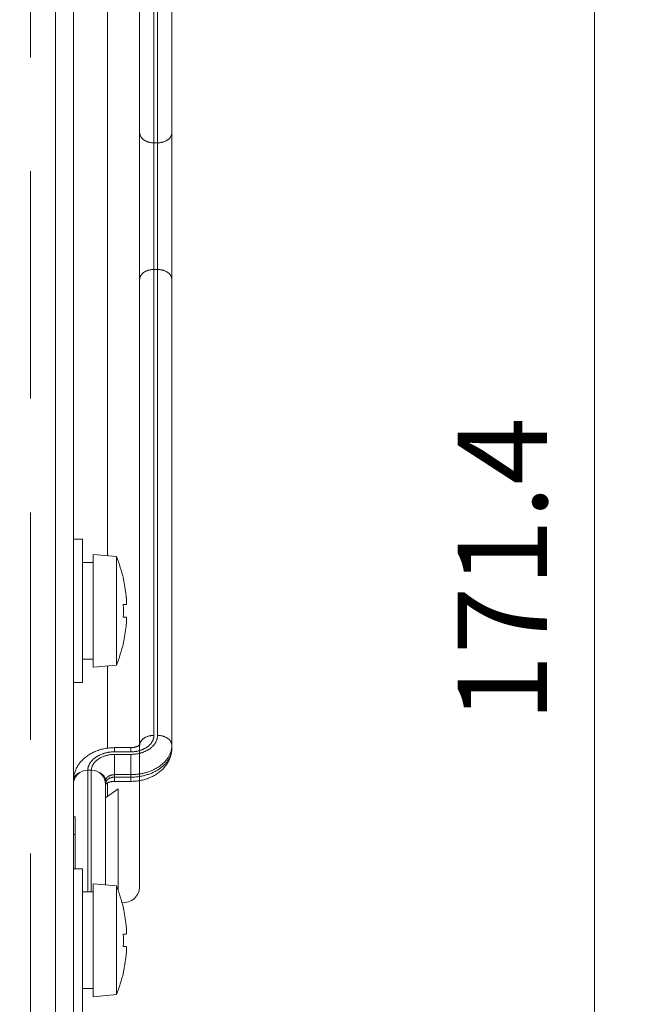
# Model space of a CAD drawing. Units: millimetres. Extents: x 25 to 828, y 0 to 570.
# Drawn here: x 462 to 479, y 78 to 106 of the extents above; entities that cross this region are included whole.
import ezdxf

# ---------------------------------------------------------------- set-up
doc = ezdxf.new("R2010")
doc.units = ezdxf.units.MM
doc.linetypes.add('HIDDEN', pattern=[9.525, 6.35, -3.175])
doc.layers.get('0').update_dxf_attribs({"lineweight": 20})
doc.layers.add('1寸法線', color=140, linetype='Continuous', lineweight=15)
doc.layers.add('GRA-431E', color=7, linetype='Continuous', lineweight=20)
doc.styles.get("Standard").update_dxf_attribs({"font": 'romans.shx', "bigfont": 'bigfont.shx'})
doc.dimstyles.new('AM_JIS$0', dxfattribs={"dimtxt": 2.5, "dimasz": 2.5, "dimexe": 1, "dimexo": 1, "dimgap": 1, "dimtad": 3, "dimdsep": 46, "dimtxsty": 'STANDARD', "dimblk": 'OPEN', "dimcen": 0, "dimclrd": 256, "dimclre": 256, "dimclrt": 3, "dimadec": 0, "dimazin": 2, "dimtp": 0.2, "dimtm": 0.2, "dimtfac": 0.71, "dimtmove": 0, "dimatfit": 3, "dimldrblk": 'OPEN', "dimfxl": 1, "dimlwd": -1, "dimlwe": -1, "dimarcsym": 0})

# ---------------------------------------------------------------- blocks, each defined once
blk = doc.blocks.new('_Open')
at = {"color": 0, "linetype": 'ByBlock', "lineweight": -2}
for p, q in [((-1, 0.167), (0, 0)), ((-1, -0.167), (0, 0)), ((0, 0), (-1, 0))]:
    blk.add_line(p, q, dxfattribs=at)
blk = doc.blocks.new('*D50')
at = {"layer": '1寸法線', "transparency": 16777216}
for p, q in [((462.598, 133.164), (478.653, 133.164)), ((477.653, 49.964), (477.653, 130.664)), ((462.898, 47.464), (478.653, 47.464))]:
    blk.add_line(p, q, dxfattribs=at)
at = {"layer": 'Defpoints', "color": 0, "lineweight": 20, "transparency": 16777216}
for p in [(461.598, 133.164), (477.653, 133.164), (461.898, 47.464)]:
    blk.add_point(p, dxfattribs=at)
at = {"layer": '1寸法線', "transparency": 16777216, "xscale": 2.5, "yscale": 2.5, "zscale": 2.5}
for p, rotation in [((477.653, 133.164), 90), ((477.653, 47.464), 270)]:
    blk.add_blockref('_Open', p, dxfattribs=dict(at, rotation=rotation))
at = {"layer": '1寸法線', "color": 3, "transparency": 16777216, "insert": (475.403, 90.314), "char_height": 2.5, "attachment_point": 5, "rotation": 90}
blk.add_mtext('171.4', dxfattribs=at)

msp = doc.modelspace()

# ---------------------------------------------------------------- linework, layer by layer
at = {"layer": 'GRA-431E', "linetype": 'Continuous', "lineweight": 20}
for p, q in [((462.5977, 63.8138), (462.5977, 132.8138)), ((463.0977, 132.9138), (463.0977, 63.6638)), ((465.8477, 115.5959), (465.8477, 85.3317)), ((464.0477, 90.7038), (464.0477, 115.4138)), ((465.3477, 85.6853), (465.3477, 115.2423)), ((465.4477, 115.2423), (465.4477, 85.6853)), ((464.9477, 83.7058), (464.9477, 113.8988)), ((465.3477, 102.2316), (465.4477, 102.2316)), ((465.3477, 98.696), (465.4477, 98.696)), ((463.3477, 91.1638), (463.0977, 91.1638)), ((463.3477, 91.1638), (463.3477, 87.1638)), ((464.2977, 90.6819), (463.6477, 90.7388)), ((463.6477, 90.7388), (463.6477, 87.5888)), ((463.6477, 90.5138), (463.3477, 90.5138)), ((464.2977, 90.6819), (464.2977, 87.6457)), ((464.491, 90.0638), (464.4949, 90.0638)), ((464.491, 89.3388), (464.5712, 89.3388)), ((464.5712, 88.9888), (464.491, 88.9888)), ((464.4949, 88.2638), (464.491, 88.2638)), ((463.6477, 87.8138), (463.3477, 87.8138)), ((464.2977, 87.6457), (463.6477, 87.5888)), ((464.0477, 85.3245), (464.0477, 87.6238)), ((463.3477, 87.1638), (463.0977, 87.1638)), ((464.2477, 85.3428), (464.6977, 85.3428)), ((464.2477, 85.3428), (464.2477, 85.2256)), ((464.6977, 85.3428), (464.6977, 85.2256)), ((464.2477, 85.2256), (464.6977, 85.2256)), ((464.6977, 85.1549), (464.2477, 85.1549)), ((464.2477, 85.1549), (464.2477, 84.4014)), ((464.6977, 85.1549), (464.6977, 84.4014)), ((463.5977, 84.7138), (463.4977, 84.7138)), ((463.4977, 81.3138), (463.4977, 84.7138)), ((463.5977, 84.7138), (463.5977, 81.3138)), ((463.9977, 84.4125), (463.9977, 81.5082)), ((464.6977, 84.5892), (464.2477, 84.5892)), ((464.2477, 84.5185), (464.6977, 84.5185)), ((464.9477, 81.4638), (464.9477, 84.4249)), ((464.3477, 84.1888), (463.9977, 83.9438)), ((464.0477, 83.9788), (464.0477, 84.3572)), ((464.2477, 84.4014), (464.6977, 84.4014)), ((464.3477, 84.1888), (464.3477, 81.3511)), ((463.1477, 83.4138), (463.0977, 83.4138)), ((463.1477, 83.4138), (463.1477, 81.9638)), ((463.1477, 82.9138), (463.0977, 82.9138)), ((463.3477, 81.9638), (463.0977, 81.9638)), ((463.3477, 81.9638), (463.3477, 77.9638)), ((464.2977, 81.4819), (463.6477, 81.5388)), ((463.6477, 81.5388), (463.6477, 78.3888)), ((464.2977, 81.4819), (464.2977, 78.4457)), ((463.6477, 81.3138), (463.3477, 81.3138)), ((464.491, 80.8638), (464.4949, 80.8638)), ((464.491, 80.1388), (464.5712, 80.1388)), ((464.5712, 79.7888), (464.491, 79.7888)), ((464.4949, 79.0638), (464.491, 79.0638)), ((463.6477, 78.6138), (463.3477, 78.6138)), ((464.2977, 78.4457), (463.6477, 78.3888))]:
    msp.add_line(p, q, dxfattribs=at)
at = {"layer": 'GRA-431E', "linetype": 'HIDDEN', "lineweight": 20}
msp.add_line((461.8977, 47.4638), (461.8977, 126.1638), dxfattribs=at)
at = {"layer": 'GRA-431E', "linetype": 'Continuous', "lineweight": 20}
for points in [[(464.9477, 102.5144), (464.9482, 102.5018), (464.9495, 102.4891), (464.9517, 102.4763), (464.9547, 102.4634), (464.9585, 102.4507), (464.9632, 102.438), (464.9685, 102.4255), (464.9747, 102.4132), (464.9815, 102.4012), (464.9891, 102.3895), (464.9973, 102.3782), (465.0062, 102.3673), (465.0157, 102.3567), (465.0258, 102.3466), (465.0364, 102.3368), (465.0476, 102.3273), (465.0594, 102.3183), (465.0716, 102.3097), (465.0843, 102.3015), (465.0974, 102.2937), (465.1109, 102.2864), (465.1248, 102.2794), (465.1391, 102.2729), (465.1538, 102.2669), (465.1687, 102.2613), (465.1839, 102.2562), (465.1994, 102.2515), (465.2151, 102.2474), (465.2311, 102.2437), (465.2472, 102.2405), (465.2636, 102.2378), (465.2801, 102.2355), (465.2968, 102.2338), (465.3136, 102.2326), (465.3306, 102.2318), (465.3477, 102.2316)], [(465.8477, 102.5144), (465.8473, 102.5018), (465.846, 102.4891), (465.8438, 102.4763), (465.8408, 102.4634), (465.8369, 102.4507), (465.8323, 102.438), (465.8269, 102.4255), (465.8208, 102.4132), (465.814, 102.4012), (465.8064, 102.3895), (465.7982, 102.3782), (465.7893, 102.3673), (465.7798, 102.3567), (465.7697, 102.3466), (465.7591, 102.3368), (465.7478, 102.3273), (465.7361, 102.3183), (465.7239, 102.3097), (465.7112, 102.3015), (465.6981, 102.2937), (465.6846, 102.2864), (465.6706, 102.2794), (465.6564, 102.2729), (465.6417, 102.2669), (465.6268, 102.2613), (465.6116, 102.2562), (465.5961, 102.2515), (465.5804, 102.2474), (465.5644, 102.2437), (465.5483, 102.2405), (465.5319, 102.2378), (465.5154, 102.2355), (465.4987, 102.2338), (465.4818, 102.2326), (465.4649, 102.2318), (465.4477, 102.2316)], [(464.9477, 98.4132), (464.9482, 98.4258), (464.9495, 98.4385), (464.9517, 98.4513), (464.9547, 98.4641), (464.9585, 98.4769), (464.9632, 98.4896), (464.9685, 98.5021), (464.9747, 98.5144), (464.9815, 98.5264), (464.9891, 98.5381), (464.9973, 98.5494), (465.0062, 98.5603), (465.0157, 98.5708), (465.0258, 98.581), (465.0364, 98.5908), (465.0476, 98.6002), (465.0594, 98.6092), (465.0716, 98.6179), (465.0843, 98.6261), (465.0974, 98.6339), (465.1109, 98.6412), (465.1248, 98.6482), (465.1391, 98.6546), (465.1538, 98.6607), (465.1687, 98.6663), (465.1839, 98.6714), (465.1994, 98.6761), (465.2151, 98.6802), (465.2311, 98.6839), (465.2472, 98.6871), (465.2636, 98.6898), (465.2801, 98.6921), (465.2968, 98.6938), (465.3136, 98.695), (465.3306, 98.6958), (465.3477, 98.696)], [(465.8477, 98.4132), (465.8473, 98.4258), (465.846, 98.4385), (465.8438, 98.4513), (465.8408, 98.4641), (465.8369, 98.4769), (465.8323, 98.4896), (465.8269, 98.5021), (465.8208, 98.5144), (465.814, 98.5264), (465.8064, 98.5381), (465.7982, 98.5494), (465.7893, 98.5603), (465.7798, 98.5708), (465.7697, 98.581), (465.7591, 98.5908), (465.7478, 98.6002), (465.7361, 98.6092), (465.7239, 98.6179), (465.7112, 98.6261), (465.6981, 98.6339), (465.6846, 98.6412), (465.6706, 98.6482), (465.6564, 98.6546), (465.6417, 98.6607), (465.6268, 98.6663), (465.6116, 98.6714), (465.5961, 98.6761), (465.5804, 98.6802), (465.5644, 98.6839), (465.5483, 98.6871), (465.5319, 98.6898), (465.5154, 98.6921), (465.4987, 98.6938), (465.4818, 98.695), (465.4649, 98.6958), (465.4477, 98.696)], [(464.5712, 89.3388), (464.5718, 89.3389), (464.5725, 89.3392), (464.5731, 89.3396), (464.5737, 89.3402), (464.5743, 89.341), (464.5749, 89.3418), (464.5754, 89.3427), (464.5759, 89.3436), (464.5763, 89.3446), (464.5767, 89.3456), (464.5771, 89.3466), (464.5774, 89.3476), (464.5777, 89.3487), (464.5779, 89.3497), (464.5782, 89.3508), (464.5784, 89.352), (464.5786, 89.3532), (464.5788, 89.3544), (464.579, 89.3556), (464.5792, 89.357), (464.5794, 89.3583), (464.5796, 89.3597), (464.5798, 89.3612), (464.58, 89.3627), (464.5802, 89.3642), (464.5804, 89.3657), (464.5806, 89.3673), (464.5807, 89.3689), (464.5809, 89.3705), (464.581, 89.3721), (464.5811, 89.3738), (464.5812, 89.3755), (464.5813, 89.3772), (464.5814, 89.3789), (464.5815, 89.3806), (464.5816, 89.3824), (464.5817, 89.3842), (464.5818, 89.386), (464.5819, 89.3878), (464.5819, 89.3897), (464.582, 89.3915), (464.582, 89.3934), (464.5821, 89.3953), (464.5821, 89.3973), (464.5822, 89.3992), (464.5822, 89.4012), (464.5822, 89.4032), (464.5822, 89.4052), (464.5823, 89.4073), (464.5823, 89.4094), (464.5823, 89.4114), (464.5823, 89.4136), (464.5823, 89.4157), (464.5823, 89.4179), (464.5822, 89.42), (464.5822, 89.4222), (464.5822, 89.4245), (464.5822, 89.4267), (464.5821, 89.429), (464.5821, 89.4313), (464.582, 89.4336), (464.582, 89.436), (464.5819, 89.4384), (464.5818, 89.4407), (464.5818, 89.4432), (464.5817, 89.4456), (464.5816, 89.4481), (464.5815, 89.4505), (464.5814, 89.453), (464.5813, 89.4555), (464.5812, 89.4581), (464.5811, 89.4606), (464.581, 89.4632), (464.5809, 89.4658), (464.5808, 89.4684), (464.5806, 89.471), (464.5805, 89.4737), (464.5804, 89.4763), (464.5802, 89.479), (464.5801, 89.4817), (464.5799, 89.4844), (464.5798, 89.4871), (464.5796, 89.4899), (464.5794, 89.4926), (464.5793, 89.4953), (464.5791, 89.498), (464.5789, 89.5007), (464.5787, 89.5034), (464.5785, 89.506), (464.5784, 89.5086), (464.5782, 89.5112), (464.578, 89.5137), (464.5778, 89.5162), (464.5776, 89.5186), (464.5775, 89.521), (464.5773, 89.5234), (464.5771, 89.5257), (464.5769, 89.528), (464.5767, 89.5303), (464.5765, 89.5326), (464.5763, 89.5348), (464.5762, 89.5369), (464.576, 89.539), (464.5758, 89.541), (464.5756, 89.5429), (464.5755, 89.5447), (464.5753, 89.5464), (464.5752, 89.5479)], [(464.5752, 88.7797), (464.5756, 88.7836), (464.5759, 88.7876), (464.5762, 88.7914), (464.5766, 88.7953), (464.5769, 88.7991), (464.5772, 88.8029), (464.5775, 88.8066), (464.5777, 88.8103), (464.578, 88.814), (464.5783, 88.8177), (464.5785, 88.8214), (464.5788, 88.825), (464.579, 88.8286), (464.5793, 88.8322), (464.5795, 88.8358), (464.5797, 88.8393), (464.5799, 88.8428), (464.5801, 88.8463), (464.5803, 88.8497), (464.5805, 88.853), (464.5806, 88.8564), (464.5808, 88.8597), (464.5809, 88.8629), (464.5811, 88.8662), (464.5812, 88.8693), (464.5814, 88.8725), (464.5815, 88.8756), (464.5816, 88.8787), (464.5817, 88.8817), (464.5818, 88.8847), (464.5819, 88.8877), (464.5819, 88.8906), (464.582, 88.8935), (464.5821, 88.8964), (464.5821, 88.8992), (464.5822, 88.902), (464.5822, 88.9047), (464.5822, 88.9074), (464.5823, 88.9101), (464.5823, 88.9127), (464.5823, 88.9153), (464.5823, 88.9179), (464.5823, 88.9204), (464.5822, 88.9228), (464.5822, 88.9253), (464.5822, 88.9277), (464.5821, 88.93), (464.5821, 88.9323), (464.582, 88.9346), (464.582, 88.9368), (464.5819, 88.939), (464.5818, 88.9412), (464.5817, 88.9433), (464.5816, 88.9454), (464.5815, 88.9474), (464.5814, 88.9493), (464.5813, 88.9513), (464.5812, 88.9532), (464.581, 88.955), (464.5809, 88.9568), (464.5807, 88.9586), (464.5806, 88.9603), (464.5804, 88.9619), (464.5802, 88.9636), (464.58, 88.9651), (464.5798, 88.9667), (464.5796, 88.9682), (464.5794, 88.9696), (464.5792, 88.971), (464.5789, 88.9723), (464.5787, 88.9736), (464.5785, 88.9748), (464.5783, 88.976), (464.578, 88.9771), (464.5778, 88.9782), (464.5776, 88.9792), (464.5773, 88.9802), (464.577, 88.9812), (464.5767, 88.9821), (464.5763, 88.983), (464.576, 88.9839), (464.5755, 88.9847), (464.5751, 88.9855), (464.5746, 88.9863), (464.5741, 88.987), (464.5735, 88.9876), (464.5729, 88.9881), (464.5724, 88.9885), (464.5718, 88.9887), (464.5712, 88.9888)], [(465.4477, 85.6853), (465.4475, 85.672), (465.4468, 85.6586), (465.4455, 85.6452), (465.4438, 85.6317), (465.4416, 85.6183), (465.4389, 85.6049), (465.4358, 85.5915), (465.4322, 85.5782), (465.4281, 85.5649), (465.4235, 85.5518), (465.4185, 85.5388), (465.413, 85.5259), (465.4071, 85.5132), (465.4007, 85.5005), (465.3939, 85.488), (465.3867, 85.4757), (465.379, 85.4635), (465.3709, 85.4515), (465.3624, 85.4396), (465.3534, 85.4279), (465.3441, 85.4163), (465.3344, 85.405), (465.3243, 85.3938), (465.3138, 85.3828), (465.303, 85.372), (465.2917, 85.3615), (465.2801, 85.3511), (465.2682, 85.3409), (465.2559, 85.331), (465.2433, 85.3213), (465.2303, 85.3119), (465.2171, 85.3026), (465.2035, 85.2936), (465.1896, 85.2849), (465.1754, 85.2764), (465.161, 85.2682), (465.1462, 85.2602), (465.1312, 85.2525), (465.116, 85.245), (465.1005, 85.2378), (465.0847, 85.2309), (465.0687, 85.2243), (465.0525, 85.218), (465.0361, 85.2119), (465.0195, 85.2062), (465.0027, 85.2007), (464.9857, 85.1955), (464.9685, 85.1907), (464.9512, 85.1861), (464.9338, 85.1818), (464.9162, 85.1779), (464.8984, 85.1742), (464.8806, 85.1709), (464.8627, 85.1679), (464.8446, 85.1652), (464.8265, 85.1628), (464.8083, 85.1607), (464.79, 85.1589), (464.7717, 85.1575), (464.7533, 85.1564), (464.7348, 85.1556), (464.7163, 85.1551), (464.6977, 85.1549)], [(464.9556, 85.4575), (464.9576, 85.4641), (464.9602, 85.4712), (464.9632, 85.479), (464.9668, 85.4872), (464.9709, 85.4958), (464.9755, 85.5047), (464.9806, 85.5138), (464.9863, 85.5229), (464.9925, 85.5321), (464.9993, 85.5413), (465.0066, 85.5503), (465.0144, 85.5593), (465.0228, 85.5681), (465.0318, 85.5767), (465.0414, 85.5852), (465.0516, 85.5934), (465.0624, 85.6015), (465.0738, 85.6093), (465.0858, 85.6169), (465.0985, 85.6242), (465.1116, 85.6312), (465.1252, 85.6378), (465.1393, 85.6441), (465.1538, 85.65), (465.1687, 85.6556), (465.1839, 85.6606), (465.1994, 85.6653), (465.2151, 85.6694), (465.2311, 85.6731), (465.2472, 85.6763), (465.2636, 85.679), (465.2801, 85.6813), (465.2968, 85.683), (465.3136, 85.6843), (465.3306, 85.685), (465.3477, 85.6853)], [(465.0016, 85.2789), (465.0047, 85.2801), (465.0091, 85.2818), (465.0147, 85.2841), (465.0214, 85.2868), (465.029, 85.2899), (465.0373, 85.2935), (465.0463, 85.2973), (465.0557, 85.3015), (465.0653, 85.3059), (465.0752, 85.3106), (465.0852, 85.3155), (465.0953, 85.3208), (465.1056, 85.3263), (465.1161, 85.3323), (465.1267, 85.3386), (465.1374, 85.3454), (465.1483, 85.3526), (465.1593, 85.3604), (465.1705, 85.3688), (465.1817, 85.3776), (465.193, 85.387), (465.2042, 85.3967), (465.2153, 85.4069), (465.2261, 85.4175), (465.2368, 85.4284), (465.247, 85.4396), (465.2569, 85.451), (465.2664, 85.4627), (465.2754, 85.4746), (465.2839, 85.4867), (465.2919, 85.499), (465.2994, 85.5115), (465.3064, 85.5241), (465.3129, 85.537), (465.3188, 85.55), (465.3242, 85.5632), (465.3291, 85.5765), (465.3334, 85.59), (465.3372, 85.6035), (465.3404, 85.6172), (465.343, 85.6308), (465.3451, 85.6445), (465.3466, 85.6581), (465.3474, 85.6717), (465.3477, 85.6853)], [(465.8477, 85.4024), (465.8473, 85.415), (465.846, 85.4277), (465.8438, 85.4405), (465.8408, 85.4534), (465.8369, 85.4662), (465.8323, 85.4788), (465.8269, 85.4914), (465.8208, 85.5036), (465.814, 85.5156), (465.8064, 85.5273), (465.7982, 85.5386), (465.7893, 85.5495), (465.7798, 85.5601), (465.7697, 85.5703), (465.759, 85.5801), (465.7478, 85.5895), (465.7361, 85.5985), (465.7239, 85.6071), (465.7112, 85.6153), (465.6981, 85.6231), (465.6846, 85.6305), (465.6706, 85.6374), (465.6564, 85.6439), (465.6417, 85.6499), (465.6268, 85.6555), (465.6116, 85.6606), (465.5961, 85.6653), (465.5804, 85.6695), (465.5644, 85.6731), (465.5483, 85.6763), (465.5319, 85.6791), (465.5154, 85.6813), (465.4987, 85.683), (465.4818, 85.6843), (465.4649, 85.685), (465.4477, 85.6853)], [(463.0977, 84.4125), (463.0982, 84.4386), (463.0996, 84.4649), (463.1019, 84.4914), (463.1051, 84.5179), (463.1092, 84.5444), (463.1143, 84.5709), (463.1203, 84.5973), (463.1272, 84.6237), (463.135, 84.6499), (463.1438, 84.6759), (463.1534, 84.7017), (463.164, 84.7273), (463.1755, 84.7527), (463.1879, 84.7778), (463.2012, 84.8026), (463.2154, 84.8271), (463.2305, 84.8513), (463.2465, 84.8751), (463.2634, 84.8986), (463.2812, 84.9216), (463.2998, 84.9443), (463.3193, 84.9666), (463.3396, 84.9883), (463.3608, 85.0096), (463.3827, 85.0304), (463.4054, 85.0507), (463.4288, 85.0704), (463.453, 85.0895), (463.4779, 85.108), (463.5034, 85.1259), (463.5297, 85.1432), (463.5565, 85.1598), (463.584, 85.1758), (463.612, 85.1911), (463.6405, 85.2057), (463.6696, 85.2196), (463.6991, 85.2328), (463.7291, 85.2452), (463.7595, 85.257), (463.7903, 85.268), (463.8215, 85.2782), (463.853, 85.2878), (463.8848, 85.2965), (463.9169, 85.3046), (463.9493, 85.3118), (463.9819, 85.3183), (464.0146, 85.3241), (464.0476, 85.329), (464.0807, 85.3332), (464.1139, 85.3367), (464.1473, 85.3394), (464.1807, 85.3413), (464.2142, 85.3424), (464.2477, 85.3428)], [(464.9009, 85.3855), (464.8973, 85.3837), (464.8931, 85.3819), (464.8883, 85.3801), (464.8831, 85.3783), (464.8775, 85.3764), (464.8715, 85.3745), (464.8652, 85.3725), (464.8587, 85.3705), (464.852, 85.3684), (464.8451, 85.3662), (464.8382, 85.3639), (464.8311, 85.3617), (464.8238, 85.3594), (464.8163, 85.3572), (464.8086, 85.3551), (464.8006, 85.3531), (464.7925, 85.3512), (464.784, 85.3495), (464.7753, 85.3481), (464.7664, 85.3468), (464.7572, 85.3457), (464.7477, 85.3448), (464.7381, 85.344), (464.7282, 85.3435), (464.7182, 85.3431), (464.708, 85.3429), (464.6977, 85.3428)], [(465.8477, 85.3317), (465.8473, 85.3055), (465.8459, 85.2792), (465.8436, 85.2528), (465.8404, 85.2263), (465.8362, 85.1998), (465.8312, 85.1733), (465.8252, 85.1468), (465.8183, 85.1205), (465.8105, 85.0943), (465.8017, 85.0682), (465.7921, 85.0424), (465.7815, 85.0168), (465.77, 84.9915), (465.7576, 84.9664), (465.7443, 84.9416), (465.7301, 84.9171), (465.715, 84.8929), (465.699, 84.8691), (465.6821, 84.8456), (465.6643, 84.8225), (465.6457, 84.7998), (465.6262, 84.7776), (465.6059, 84.7558), (465.5847, 84.7345), (465.5628, 84.7137), (465.5401, 84.6935), (465.5167, 84.6738), (465.4925, 84.6547), (465.4676, 84.6362), (465.442, 84.6183), (465.4158, 84.601), (465.389, 84.5844), (465.3615, 84.5684), (465.3335, 84.5531), (465.305, 84.5385), (465.2759, 84.5246), (465.2464, 84.5114), (465.2164, 84.4989), (465.186, 84.4872), (465.1552, 84.4762), (465.124, 84.4659), (465.0925, 84.4564), (465.0607, 84.4476), (465.0286, 84.4396), (464.9962, 84.4323), (464.9636, 84.4259), (464.9309, 84.4201), (464.8979, 84.4151), (464.8648, 84.4109), (464.8316, 84.4075), (464.7982, 84.4048), (464.7648, 84.4029), (464.7313, 84.4018), (464.6977, 84.4014)], [(464.6977, 84.5185), (464.7262, 84.5188), (464.7547, 84.5195), (464.783, 84.5207), (464.8112, 84.5225), (464.8394, 84.5247), (464.8674, 84.5274), (464.8953, 84.5306), (464.9231, 84.5342), (464.9508, 84.5384), (464.9783, 84.543), (465.0056, 84.5482), (465.0328, 84.5538), (465.0598, 84.5598), (465.0866, 84.5664), (465.1131, 84.5734), (465.1394, 84.5808), (465.1655, 84.5888), (465.1912, 84.5972), (465.2167, 84.606), (465.2419, 84.6153), (465.2667, 84.625), (465.2912, 84.6351), (465.3153, 84.6457), (465.3391, 84.6567), (465.3625, 84.6681), (465.3855, 84.6799), (465.4081, 84.6922), (465.4303, 84.7048), (465.452, 84.7178), (465.4732, 84.7312), (465.4941, 84.745), (465.5144, 84.7591), (465.5342, 84.7737), (465.5536, 84.7885), (465.5724, 84.8037), (465.5907, 84.8193), (465.6084, 84.8352), (465.6257, 84.8514), (465.6423, 84.8679), (465.6584, 84.8847), (465.6739, 84.9018), (465.6888, 84.9192), (465.7031, 84.9369), (465.7168, 84.9549), (465.7298, 84.9731), (465.7422, 84.9915), (465.754, 85.0102), (465.7651, 85.0292), (465.7756, 85.0483), (465.7853, 85.0677), (465.7944, 85.0872), (465.8028, 85.107), (465.8105, 85.127), (465.8175, 85.1471), (465.8238, 85.1674), (465.8294, 85.1878), (465.8342, 85.2083), (465.8383, 85.2289), (465.8417, 85.2495), (465.8443, 85.2702), (465.8462, 85.2908), (465.8474, 85.3113), (465.8477, 85.3317)], [(464.6977, 85.2256), (464.7164, 85.2258), (464.7347, 85.2263), (464.7527, 85.2272), (464.7705, 85.2284), (464.788, 85.23), (464.8054, 85.2319), (464.8226, 85.2341), (464.8397, 85.2367), (464.8567, 85.2396), (464.8736, 85.2428), (464.8905, 85.2464), (464.9071, 85.2502), (464.9236, 85.2544), (464.9398, 85.2588), (464.9558, 85.2635), (464.9714, 85.2684), (464.9867, 85.2736), (465.0016, 85.2789)], [(464.9463, 85.4241), (464.9437, 85.4218), (464.9411, 85.4195), (464.9387, 85.4171), (464.9363, 85.4147), (464.9339, 85.4123), (464.9316, 85.4099), (464.9292, 85.4075), (464.9269, 85.4052), (464.9245, 85.4029), (464.922, 85.4006), (464.9195, 85.3984), (464.917, 85.3963), (464.9144, 85.3943), (464.9117, 85.3923), (464.9091, 85.3905), (464.9064, 85.3887), (464.9037, 85.387), (464.9009, 85.3855)], [(464.9518, 85.4238), (464.9518, 85.4241), (464.9519, 85.4244), (464.9519, 85.4247), (464.9519, 85.4251), (464.9518, 85.4254), (464.9518, 85.4258), (464.9516, 85.426), (464.9514, 85.4262), (464.9511, 85.4264), (464.9507, 85.4264), (464.9503, 85.4263), (464.9497, 85.4261), (464.9492, 85.4259), (464.9486, 85.4256), (464.948, 85.4252), (464.9474, 85.4249), (464.9468, 85.4245), (464.9463, 85.4241)], [(463.5025, 84.755), (463.5038, 84.7619), (463.5053, 84.7696), (463.5071, 84.7778), (463.5092, 84.7866), (463.5117, 84.7958), (463.5144, 84.8055), (463.5175, 84.8154), (463.5209, 84.8256), (463.5247, 84.8359), (463.5288, 84.8463), (463.5332, 84.8568), (463.538, 84.8674), (463.5433, 84.878), (463.5489, 84.8887), (463.555, 84.8995), (463.5615, 84.9103), (463.5686, 84.9212), (463.5761, 84.9321), (463.5842, 84.9431), (463.5928, 84.9541), (463.6018, 84.9651), (463.6113, 84.9761), (463.6213, 84.987), (463.6317, 84.9979), (463.6426, 85.0086), (463.6538, 85.0191), (463.6653, 85.0295), (463.6773, 85.0396), (463.6896, 85.0495), (463.7022, 85.0592), (463.7151, 85.0687), (463.7284, 85.0779), (463.742, 85.0869), (463.7559, 85.0957), (463.77, 85.1042), (463.7845, 85.1124), (463.7992, 85.1204), (463.8143, 85.1281), (463.8295, 85.1356), (463.845, 85.1427), (463.8608, 85.1496), (463.8768, 85.1562), (463.893, 85.1626), (463.9094, 85.1686), (463.926, 85.1744), (463.9428, 85.1799), (463.9598, 85.185), (463.977, 85.1899), (463.9943, 85.1945), (464.0117, 85.1987), (464.0293, 85.2027), (464.0471, 85.2063), (464.0649, 85.2097), (464.0828, 85.2127), (464.1009, 85.2154), (464.119, 85.2178), (464.1372, 85.2199), (464.1555, 85.2216), (464.1738, 85.2231), (464.1922, 85.2242), (464.2107, 85.225), (464.2292, 85.2255), (464.2477, 85.2256)], [(464.2477, 85.1549), (464.229, 85.1547), (464.2103, 85.1542), (464.1917, 85.1532), (464.1732, 85.1519), (464.1548, 85.1502), (464.1364, 85.1482), (464.1182, 85.1458), (464.1001, 85.143), (464.0821, 85.1398), (464.0642, 85.1363), (464.0465, 85.1324), (464.0289, 85.1281), (464.0115, 85.1235), (463.9943, 85.1186), (463.9772, 85.1133), (463.9604, 85.1076), (463.9438, 85.1016), (463.9275, 85.0953), (463.9114, 85.0886), (463.8955, 85.0816), (463.88, 85.0743), (463.8647, 85.0667), (463.8498, 85.0587), (463.8352, 85.0505), (463.8209, 85.0419), (463.8069, 85.0331), (463.7933, 85.024), (463.7801, 85.0145), (463.7672, 85.0048), (463.7548, 84.9949), (463.7427, 84.9847), (463.7311, 84.9743), (463.7199, 84.9636), (463.7092, 84.9528), (463.6989, 84.9418), (463.6892, 84.9306), (463.6799, 84.9192), (463.6712, 84.9077), (463.6629, 84.896), (463.6551, 84.8843), (463.6479, 84.8723), (463.6411, 84.8603), (463.6348, 84.8482), (463.629, 84.8359), (463.6238, 84.8236), (463.619, 84.8111), (463.6147, 84.7986), (463.6109, 84.7862), (463.6076, 84.7737), (463.6048, 84.7614), (463.6024, 84.7492), (463.6006, 84.7371), (463.5992, 84.7253), (463.5983, 84.7137)], [(465.8189, 85.2214), (465.812, 85.2012), (465.8043, 85.181), (465.7958, 85.161), (465.7866, 85.141), (465.7766, 85.1213), (465.766, 85.1017), (465.7547, 85.0824), (465.7428, 85.0634), (465.7302, 85.0446), (465.717, 85.0261), (465.7033, 85.008), (465.6889, 84.9901), (465.6739, 84.9726), (465.6584, 84.9555), (465.6423, 84.9386), (465.6257, 84.9221), (465.6084, 84.9059), (465.5907, 84.89), (465.5724, 84.8744), (465.5536, 84.8592), (465.5342, 84.8444), (465.5144, 84.8299), (465.4941, 84.8157), (465.4732, 84.8019), (465.452, 84.7885), (465.4303, 84.7755), (465.4081, 84.7629), (465.3855, 84.7507), (465.3625, 84.7388), (465.3391, 84.7274), (465.3153, 84.7164), (465.2912, 84.7058), (465.2667, 84.6957), (465.2419, 84.686), (465.2167, 84.6767), (465.1912, 84.6679), (465.1655, 84.6595), (465.1394, 84.6516), (465.1131, 84.6441), (465.0866, 84.6371), (465.0598, 84.6305), (465.0328, 84.6245), (465.0056, 84.6189), (464.9783, 84.6137), (464.9508, 84.6091), (464.9231, 84.6049), (464.8953, 84.6013), (464.8674, 84.5981), (464.8394, 84.5954), (464.8112, 84.5932), (464.783, 84.5915), (464.7547, 84.5902), (464.7262, 84.5895), (464.6977, 84.5892)], [(463.0977, 84.4125), (463.0982, 84.425), (463.0995, 84.4378), (463.1016, 84.4505), (463.1045, 84.4632), (463.1081, 84.4758), (463.1124, 84.4881), (463.1173, 84.5002), (463.1229, 84.5119), (463.129, 84.5232), (463.1356, 84.5339), (463.1427, 84.5441), (463.1502, 84.5538), (463.1581, 84.5631), (463.1664, 84.5719), (463.1749, 84.5803), (463.1838, 84.5882), (463.1929, 84.5958), (463.2022, 84.6031), (463.2116, 84.61), (463.2212, 84.6166), (463.2308, 84.6228), (463.2403, 84.6287), (463.2497, 84.6342), (463.259, 84.6393), (463.2681, 84.644), (463.2768, 84.6483), (463.2852, 84.6521)], [(463.9977, 84.4125), (463.9973, 84.425), (463.996, 84.4378), (463.9939, 84.4505), (463.991, 84.4632), (463.9874, 84.4758), (463.9831, 84.4881), (463.9781, 84.5002), (463.9726, 84.5119), (463.9665, 84.5232), (463.9599, 84.5339), (463.9528, 84.5441), (463.9453, 84.5538), (463.9374, 84.5631), (463.9291, 84.5719), (463.9205, 84.5803), (463.9117, 84.5882), (463.9026, 84.5958), (463.8933, 84.6031), (463.8838, 84.61), (463.8743, 84.6166), (463.8647, 84.6228), (463.8552, 84.6287), (463.8458, 84.6342), (463.8365, 84.6393), (463.8274, 84.644), (463.8187, 84.6483), (463.8103, 84.6521)], [(464.2477, 84.5892), (464.2405, 84.5892), (464.2333, 84.589), (464.2262, 84.5886), (464.219, 84.5881), (464.2119, 84.5874), (464.2049, 84.5866), (464.1979, 84.5857), (464.1909, 84.5846), (464.184, 84.5834), (464.1771, 84.5821), (464.1703, 84.5806), (464.1635, 84.5789), (464.1568, 84.5772), (464.1502, 84.5752), (464.1436, 84.5732), (464.1372, 84.571), (464.1308, 84.5687), (464.1245, 84.5663), (464.1183, 84.5637), (464.1122, 84.561), (464.1062, 84.5582), (464.1004, 84.5553), (464.0946, 84.5522), (464.089, 84.5491), (464.0835, 84.5458), (464.0782, 84.5424), (464.0729, 84.5389), (464.0678, 84.5352), (464.0629, 84.5315), (464.0581, 84.5277), (464.0535, 84.5237), (464.049, 84.5197), (464.0447, 84.5156), (464.0405, 84.5113), (464.0365, 84.507), (464.0327, 84.5026), (464.0291, 84.4981), (464.0256, 84.4936), (464.0224, 84.4889), (464.0193, 84.4842), (464.0164, 84.4794), (464.0137, 84.4745), (464.0112, 84.4696), (464.0089, 84.4646), (464.0068, 84.4595), (464.0049, 84.4543), (464.0033, 84.4492), (464.0018, 84.4439), (464.0006, 84.4387), (463.9996, 84.4334), (463.9988, 84.4282), (463.9982, 84.4229), (463.9979, 84.4177), (463.9977, 84.4125)], [(463.9999, 84.3649), (464.0005, 84.3676), (464.0012, 84.3706), (464.002, 84.3738), (464.0029, 84.3771), (464.004, 84.3806), (464.0051, 84.3842), (464.0064, 84.3879), (464.0078, 84.3915), (464.0092, 84.3951), (464.0108, 84.3986), (464.0125, 84.4021), (464.0142, 84.4055), (464.0161, 84.4088), (464.0181, 84.4121), (464.0201, 84.4153), (464.0223, 84.4185), (464.0246, 84.4217), (464.0269, 84.4249), (464.0294, 84.428), (464.032, 84.4311), (464.0346, 84.4341), (464.0372, 84.437), (464.0398, 84.4398), (464.0423, 84.4425), (464.0448, 84.445), (464.0472, 84.4473), (464.0494, 84.4494)], [(464.0494, 84.4494), (464.0518, 84.4516), (464.0546, 84.4539), (464.0576, 84.4564), (464.0609, 84.4591), (464.0644, 84.4618), (464.0682, 84.4646), (464.0721, 84.4674), (464.0763, 84.4703), (464.0805, 84.4731), (464.0849, 84.4759), (464.0895, 84.4787), (464.0942, 84.4814), (464.099, 84.484), (464.104, 84.4866), (464.1092, 84.4891), (464.1145, 84.4916), (464.1201, 84.4939), (464.1258, 84.4963), (464.1317, 84.4985), (464.1377, 84.5006), (464.144, 84.5027), (464.1504, 84.5046), (464.1569, 84.5065), (464.1635, 84.5082), (464.1703, 84.5099), (464.1771, 84.5113), (464.1839, 84.5127), (464.1909, 84.5139), (464.1978, 84.515), (464.2049, 84.5159), (464.2119, 84.5167), (464.219, 84.5174), (464.2262, 84.5179), (464.2333, 84.5182), (464.2405, 84.5185), (464.2477, 84.5185)], [(464.1528, 84.3925), (464.144, 84.3905), (464.1355, 84.3884), (464.1273, 84.3863), (464.1193, 84.3841), (464.1116, 84.3819), (464.1041, 84.3796), (464.0968, 84.3773), (464.0897, 84.375), (464.0828, 84.3727), (464.076, 84.3703), (464.0694, 84.3679), (464.063, 84.3654), (464.0568, 84.3629), (464.0508, 84.3602), (464.0451, 84.3575), (464.0397, 84.3546), (464.0346, 84.3515), (464.0298, 84.3483), (464.0254, 84.3449), (464.0213, 84.3414), (464.0175, 84.3379), (464.014, 84.3344), (464.0106, 84.3309), (464.0075, 84.3277), (464.0046, 84.3248), (464.0018, 84.3222), (463.9992, 84.3199)], [(464.2477, 84.4014), (464.2371, 84.4013), (464.2265, 84.401), (464.2159, 84.4006), (464.2053, 84.3999), (464.1947, 84.399), (464.1841, 84.3978), (464.1736, 84.3964), (464.1632, 84.3946), (464.1528, 84.3925)], [(464.5712, 80.1388), (464.5718, 80.1389), (464.5725, 80.1392), (464.5731, 80.1396), (464.5737, 80.1402), (464.5743, 80.141), (464.5749, 80.1418), (464.5754, 80.1427), (464.5759, 80.1436), (464.5763, 80.1446), (464.5767, 80.1456), (464.5771, 80.1466), (464.5774, 80.1476), (464.5777, 80.1487), (464.5779, 80.1497), (464.5782, 80.1508), (464.5784, 80.152), (464.5786, 80.1532), (464.5788, 80.1544), (464.579, 80.1556), (464.5792, 80.157), (464.5794, 80.1583), (464.5796, 80.1597), (464.5798, 80.1612), (464.58, 80.1627), (464.5802, 80.1642), (464.5804, 80.1657), (464.5806, 80.1673), (464.5807, 80.1689), (464.5809, 80.1705), (464.581, 80.1721), (464.5811, 80.1738), (464.5812, 80.1755), (464.5813, 80.1772), (464.5814, 80.1789), (464.5815, 80.1806), (464.5816, 80.1824), (464.5817, 80.1842), (464.5818, 80.186), (464.5819, 80.1878), (464.5819, 80.1897), (464.582, 80.1915), (464.582, 80.1934), (464.5821, 80.1953), (464.5821, 80.1973), (464.5822, 80.1992), (464.5822, 80.2012), (464.5822, 80.2032), (464.5822, 80.2052), (464.5823, 80.2073), (464.5823, 80.2094), (464.5823, 80.2114), (464.5823, 80.2136), (464.5823, 80.2157), (464.5823, 80.2179), (464.5822, 80.22), (464.5822, 80.2222), (464.5822, 80.2245), (464.5822, 80.2267), (464.5821, 80.229), (464.5821, 80.2313), (464.582, 80.2336), (464.582, 80.236), (464.5819, 80.2384), (464.5818, 80.2407), (464.5818, 80.2432), (464.5817, 80.2456), (464.5816, 80.2481), (464.5815, 80.2505), (464.5814, 80.253), (464.5813, 80.2555), (464.5812, 80.2581), (464.5811, 80.2606), (464.581, 80.2632), (464.5809, 80.2658), (464.5808, 80.2684), (464.5806, 80.271), (464.5805, 80.2737), (464.5804, 80.2763), (464.5802, 80.279), (464.5801, 80.2817), (464.5799, 80.2844), (464.5798, 80.2871), (464.5796, 80.2899), (464.5794, 80.2926), (464.5793, 80.2953), (464.5791, 80.298), (464.5789, 80.3007), (464.5787, 80.3034), (464.5785, 80.306), (464.5784, 80.3086), (464.5782, 80.3112), (464.578, 80.3137), (464.5778, 80.3162), (464.5776, 80.3186), (464.5775, 80.321), (464.5773, 80.3234), (464.5771, 80.3257), (464.5769, 80.328), (464.5767, 80.3303), (464.5765, 80.3326), (464.5763, 80.3348), (464.5762, 80.3369), (464.576, 80.339), (464.5758, 80.341), (464.5756, 80.3429), (464.5755, 80.3447), (464.5753, 80.3464), (464.5752, 80.3479)], [(464.5752, 79.5797), (464.5756, 79.5836), (464.5759, 79.5876), (464.5762, 79.5914), (464.5766, 79.5953), (464.5769, 79.5991), (464.5772, 79.6029), (464.5775, 79.6066), (464.5777, 79.6103), (464.578, 79.614), (464.5783, 79.6177), (464.5785, 79.6214), (464.5788, 79.625), (464.579, 79.6286), (464.5793, 79.6322), (464.5795, 79.6358), (464.5797, 79.6393), (464.5799, 79.6428), (464.5801, 79.6463), (464.5803, 79.6497), (464.5805, 79.653), (464.5806, 79.6564), (464.5808, 79.6597), (464.5809, 79.6629), (464.5811, 79.6662), (464.5812, 79.6693), (464.5814, 79.6725), (464.5815, 79.6756), (464.5816, 79.6787), (464.5817, 79.6817), (464.5818, 79.6847), (464.5819, 79.6877), (464.5819, 79.6906), (464.582, 79.6935), (464.5821, 79.6964), (464.5821, 79.6992), (464.5822, 79.702), (464.5822, 79.7047), (464.5822, 79.7074), (464.5823, 79.7101), (464.5823, 79.7127), (464.5823, 79.7153), (464.5823, 79.7179), (464.5823, 79.7204), (464.5822, 79.7228), (464.5822, 79.7253), (464.5822, 79.7277), (464.5821, 79.73), (464.5821, 79.7323), (464.582, 79.7346), (464.582, 79.7368), (464.5819, 79.739), (464.5818, 79.7412), (464.5817, 79.7433), (464.5816, 79.7454), (464.5815, 79.7474), (464.5814, 79.7493), (464.5813, 79.7513), (464.5812, 79.7532), (464.581, 79.755), (464.5809, 79.7568), (464.5807, 79.7586), (464.5806, 79.7603), (464.5804, 79.7619), (464.5802, 79.7636), (464.58, 79.7651), (464.5798, 79.7667), (464.5796, 79.7682), (464.5794, 79.7696), (464.5792, 79.771), (464.5789, 79.7723), (464.5787, 79.7736), (464.5785, 79.7748), (464.5783, 79.776), (464.578, 79.7771), (464.5778, 79.7782), (464.5776, 79.7792), (464.5773, 79.7802), (464.577, 79.7812), (464.5767, 79.7821), (464.5763, 79.783), (464.576, 79.7839), (464.5755, 79.7847), (464.5751, 79.7855), (464.5746, 79.7863), (464.5741, 79.787), (464.5735, 79.7876), (464.5729, 79.7881), (464.5724, 79.7885), (464.5718, 79.7887), (464.5712, 79.7888)]]:
    msp.add_lwpolyline(points, dxfattribs=at)
for centre, radius, start, end in [((460.6065, 89.1638), 3.9912, 13.03203, 22.35654), ((460.6065, 89.1638), 3.9874, 6.11858, 13.04479), ((462.2631, 89.3412), 2.3213, 5.1089, 6.12247), ((460.6065, 89.1638), 3.8884, 357.4205, 2.5795), ((460.6065, 89.1638), 3.9874, 346.95521, 353.88142), ((462.2619, 88.9865), 2.3225, 353.87784, 354.89088), ((460.6065, 89.1638), 3.9912, 337.64346, 346.96797), ((465.1397, 85.4022), 0.192, 172.84565, 179.94757), ((465.1589, 85.3997), 0.2114, 164.12859, 172.82017), ((465.2437, 85.4068), 0.6043, 342.13938, 350.91434), ((465.2694, 85.4029), 0.5784, 350.8894, 359.94739), ((463.4977, 84.3138), 0.4, 90, 180.00149), ((463.8788, 84.6945), 0.3811, 170.87168, 177.09458), ((463.5977, 84.3138), 0.4, 359.99851, 90), ((460.6065, 79.9638), 3.9912, 13.03203, 22.35654), ((464.4977, 81.4638), 0.45, 264.5085, 0), ((460.6065, 79.9638), 3.9874, 6.11858, 13.04479), ((462.2631, 80.1412), 2.3213, 5.1089, 6.12247), ((460.6065, 79.9638), 3.8884, 357.4205, 2.5795), ((460.6065, 79.9638), 3.9874, 346.95521, 353.88142), ((462.2619, 79.7865), 2.3225, 353.87784, 354.89088), ((460.6065, 79.9638), 3.9912, 337.64346, 346.96797)]:
    msp.add_arc(centre, radius, start, end, dxfattribs=at)

# ---------------------------------------------------------------- dimensions: what is measured, and where the dimension line sits
at = {"layer": '1寸法線'}
dim = msp.add_linear_dim(base=(477.6534, 133.1638), p1=(461.8977, 47.4638), p2=(461.5977, 133.1638), angle=90, dimstyle='AM_JIS$0', override={"dimlfac": 2}, dxfattribs=at)
dim.commit()
dim.dimension.update_dxf_attribs({"geometry": '*D50', "text_midpoint": (475.4034, 90.3138)})

doc.saveas('drawing.dxf')
